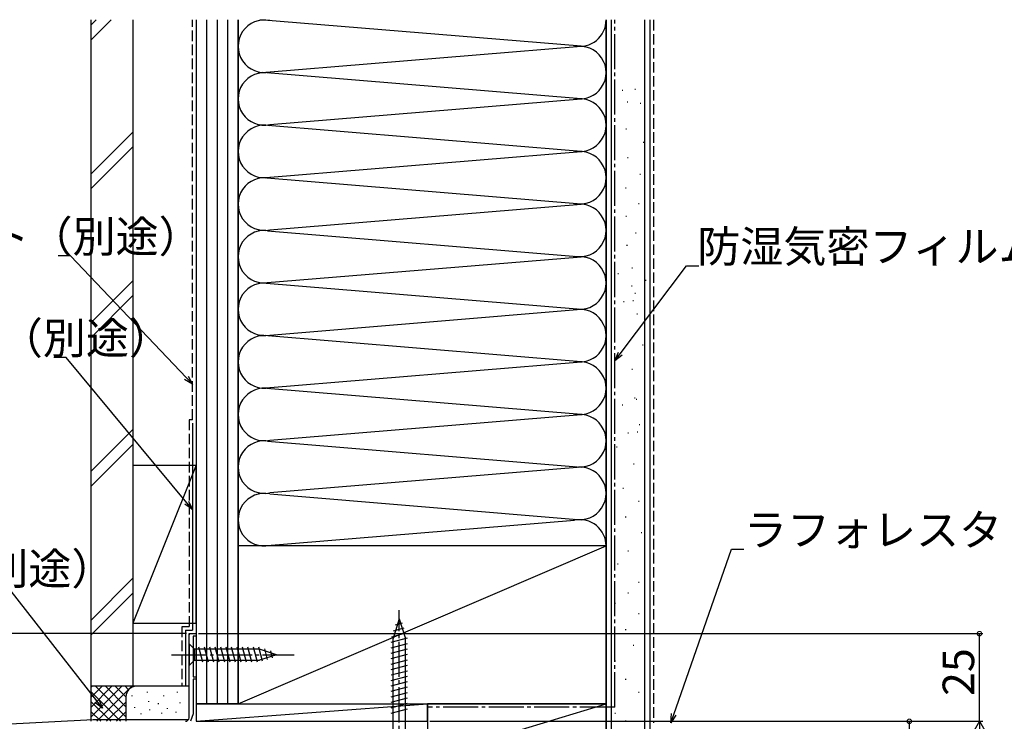
# Model space of a CAD drawing. Extents: x 0 to 990, y 0 to 1603.
# Drawn here: x 148 to 429, y 1219 to 1419 of the extents above; entities that cross this region are included whole.
import ezdxf

# ---------------------------------------------------------------- set-up
doc = ezdxf.new("R2010")
doc.units = 0
doc.linetypes.add('YCENTER_1', pattern=[13, 10, -1, 1, -1])
doc.linetypes.add('YHIDDEN_1', pattern=[4, 3, -1])
for name, color, linetype in [('YKK_11', 7, 'CONTINUOUS'), ('YKK_12', 2, 'CONTINUOUS'), ('YKK_13', 4, 'CONTINUOUS'), ('YKK_D', 6, 'CONTINUOUS'), ('YSS_K', 3, 'CONTINUOUS')]:
    doc.layers.add(name, color=color, linetype=linetype)
doc.styles.get("Standard").update_dxf_attribs({"font": 'txt', "bigfont": 'BIGFONT'})

msp = doc.modelspace()

# ---------------------------------------------------------------- linework, layer by layer
at = {"layer": 'YKK_11', "color": 0, "linetype": 'ByBlock'}
for p, q in [((196, 1220.22), (196, 1244.22)), ((196, 1244.22), (198, 1244.22)), ((198, 1243.52), (197.2, 1243.52)), ((197.2, 1243.52), (197.2, 1231.92)), ((198, 1244.22), (198, 1243.52)), ((197.2, 1231.92), (198, 1231.92)), ((198, 1231.22), (197.2, 1231.22)), ((197.2, 1231.22), (197.2, 1221.32)), ((198, 1231.92), (198, 1231.22)), ((197.2, 1221.32), (196.43, 1219.22))]:
    msp.add_line(p, q, dxfattribs=at)
msp.add_arc((195, 1220.22), 1, 270, 360, dxfattribs=at)
at = {"layer": 'YKK_12'}
for p, q in [((196, 1244.22), (198, 1244.22)), ((196, 1244.22), (196, 1243.92)), ((198, 1244.22), (198, 1219.22)), ((121, 1217.22), (168.69, 1219.72)), ((168.69, 1219.72), (195.87, 1219.72)), ((198, 1219.22), (264, 1219.22)), ((264, 1219.22), (264, 1218.92))]:
    msp.add_line(p, q, dxfattribs=at)
at = {"layer": 'YKK_13', "linetype": 'YCENTER_1'}
for p, q in [((256, 1205.92), (256, 1250.92)), ((191, 1238.22), (226, 1238.22))]:
    msp.add_line(p, q, dxfattribs=at)
at = {"layer": 'YKK_13', "linetype": 'Continuous'}
for p, q in [((256, 1248.42), (254.25, 1242.87)), ((254.89, 1246.73), (256.94, 1247.28)), ((256, 1248.42), (257.75, 1242.87)), ((256, 1248.42), (257.75, 1242.87)), ((253.82, 1243.33), (257.84, 1244.41)), ((254.35, 1245.03), (257.39, 1245.84)), ((253.7, 1241.75), (258.3, 1242.98)), ((254.25, 1210.17), (254.25, 1242.87)), ((257.75, 1210.17), (257.75, 1242.87)), ((196, 1241.32), (196, 1235.12)), ((196, 1241.32), (197.55, 1239.77)), ((216.08, 1239.77), (197.55, 1239.77)), ((197.55, 1239.77), (197.55, 1236.67)), ((199.98, 1236.12), (198.85, 1240.32)), ((201.53, 1236.12), (200.4, 1240.32)), ((203.08, 1236.12), (201.96, 1240.32)), ((204.64, 1236.12), (203.51, 1240.32)), ((206.19, 1236.12), (205.06, 1240.32)), ((207.74, 1236.12), (206.62, 1240.32)), ((209.29, 1236.12), (208.17, 1240.32)), ((210.85, 1236.12), (209.72, 1240.32)), ((212.4, 1236.12), (211.27, 1240.32)), ((213.95, 1236.12), (212.83, 1240.32)), ((215.51, 1236.12), (214.38, 1240.32)), ((216.99, 1236.38), (215.93, 1240.32)), ((221, 1238.22), (216.08, 1239.77)), ((218.42, 1236.83), (217.61, 1239.87)), ((219.85, 1237.28), (219.3, 1239.33)), ((253.7, 1240.2), (258.3, 1241.43)), ((253.7, 1238.64), (258.3, 1239.88)), ((196, 1235.12), (197.55, 1236.67)), ((197.55, 1236.67), (216.08, 1236.67)), ((221, 1238.22), (216.08, 1236.67)), ((253.7, 1237.09), (258.3, 1238.32)), ((253.7, 1235.54), (258.3, 1236.77)), ((253.7, 1233.98), (258.3, 1235.22)), ((253.7, 1232.43), (258.3, 1233.66)), ((253.7, 1230.88), (258.3, 1232.11)), ((253.7, 1229.33), (258.3, 1230.56)), ((253.7, 1227.77), (258.3, 1229.01)), ((253.7, 1226.22), (258.3, 1227.45)), ((253.7, 1224.67), (258.3, 1225.9)), ((253.7, 1223.11), (258.3, 1224.35)), ((253.7, 1221.56), (258.3, 1222.79))]:
    msp.add_line(p, q, dxfattribs=at)
at = {"layer": 'YKK_D'}
for p, q in [((162.19, 1351.97), (158.64, 1351.97)), ((195.24, 1317.17), (162.19, 1351.97)), ((319.03, 1324.05), (337.93, 1349.13)), ((337.93, 1349.13), (341.48, 1349.13)), ((160.99, 1323), (157.44, 1323)), ((195.37, 1281.57), (160.99, 1323)), ((334.28, 1221.2), (350.76, 1268.31)), ((350.76, 1268.31), (354.31, 1268.31)), ((169.72, 1225.02), (144.58, 1257.23)), ((195.3, 1244.22), (91.98, 1244.22)), ((198.7, 1244.22), (422.5, 1244.22)), ((421.5, 1219.22), (421.5, 1244.22)), ((264.7, 1219.22), (422.5, 1219.22)), ((280, 1219.22), (422.5, 1219.22)), ((280, 1219.22), (402.5, 1219.22)), ((401.5, 1189.22), (401.5, 1219.22)), ((421.5, 1219.22), (416.25, 1210.13)), ((421.5, 1219.22), (426.75, 1210.13)), ((421.5, 1219.22), (421.5, 1201.04))]:
    msp.add_line(p, q, dxfattribs=at)
at = {"layer": 'YKK_D', "linetype": 'ByBlock'}
for p, q in [((317.5, 1322.01), (318.49, 1324.46)), ((317.5, 1322.01), (319.03, 1324.05)), ((319.58, 1323.63), (317.5, 1322.01)), ((195.74, 1317.64), (197, 1315.32)), ((197, 1315.32), (194.75, 1316.7)), ((197, 1315.32), (195.24, 1317.17)), ((197, 1279.61), (194.85, 1281.13)), ((197, 1279.61), (195.37, 1281.57)), ((195.9, 1282.01), (197, 1279.61)), ((171.29, 1223.01), (169.72, 1225.02)), ((170.26, 1225.44), (171.29, 1223.01)), ((171.29, 1223.01), (169.18, 1224.6)), ((333.44, 1218.79), (333.64, 1221.43)), ((333.44, 1218.79), (334.28, 1221.2)), ((334.93, 1220.98), (333.44, 1218.79))]:
    msp.add_line(p, q, dxfattribs=at)
at = {"layer": 'YKK_D', "linetype": 'ByBlock', "const_width": 1.27}
for points in [[(421.5, 1244.06, 1), (421.5, 1244.38, 1)], [(401.5, 1219.06, 1), (401.5, 1219.38, 1)]]:
    msp.add_lwpolyline(points, format="xyb", close=True, dxfattribs=at)
at = {"layer": 'YSS_K', "color": 0, "linetype": 'Continuous'}
for p, q in [((168, 1419.22), (168, 1229.22)), ((180, 1419.22), (180, 1229.22)), ((315, 1419.22), (315, 1208.82)), ((327.5, 1419.22), (327.5, 1208.82)), ((315, 1269.22), (210, 1269.22)), ((210, 1269.22), (210, 1224.22)), ((315, 1224.22), (315, 1269.22)), ((195, 1245.22), (197, 1245.22)), ((180, 1229.22), (168, 1229.22)), ((210, 1224.22), (315, 1224.22))]:
    msp.add_line(p, q, dxfattribs=at)
at = {"layer": 'YSS_K', "linetype": 'Continuous'}
for p, q in [((168, 1413.47), (173.75, 1419.22)), ((168, 1417.71), (169.51, 1419.22)), ((198, 1419.22), (198, 1224.22)), ((201, 1419.22), (201, 1224.22)), ((204, 1419.22), (204, 1224.22)), ((207, 1419.22), (207, 1224.22)), ((210, 1269.22), (210, 1419.22)), ((210, 1419.22), (210, 1269.22)), ((307.88, 1411.72), (216.18, 1419.3)), ((315, 1269.22), (315, 1419.22)), ((315, 1269.22), (315, 1419.22)), ((316.5, 1208.82), (316.5, 1419.22)), ((326, 1208.82), (326, 1419.22)), ((218.03, 1404.3), (307.88, 1411.72)), ((307.88, 1396.72), (217.11, 1404.22)), ((319.61, 1399.25), (319.81, 1399.25)), ((323.21, 1399.5), (323.41, 1399.5)), ((219.03, 1389.38), (307.88, 1396.72)), ((219.07, 1389.38), (307.88, 1396.72)), ((320.98, 1395.9), (321.18, 1395.9)), ((324.7, 1395.53), (324.9, 1395.53)), ((307.88, 1381.72), (216.18, 1389.3)), ((320.6, 1388.2), (320.8, 1388.2)), ((168, 1375.29), (179.87, 1387.15)), ((168, 1371.04), (180, 1383.04)), ((325.57, 1384.35), (325.77, 1384.35)), ((218.03, 1374.3), (307.88, 1381.72)), ((321.1, 1380), (321.3, 1380)), ((307.88, 1366.72), (217.11, 1374.22)), ((324.58, 1375.28), (324.78, 1375.28)), ((320.48, 1371.31), (320.68, 1371.31)), ((219.07, 1359.38), (307.88, 1366.72)), ((324.21, 1366.84), (324.41, 1366.84)), ((320.6, 1363.24), (320.8, 1363.24)), ((210, 1224.22), (210, 1359.22)), ((218.44, 1359.11), (307.88, 1351.72)), ((323.34, 1358.52), (323.54, 1358.52)), ((320.85, 1355.04), (321.05, 1355.04)), ((217.19, 1344.23), (307.88, 1351.72)), ((322.36, 1348.51), (322.56, 1348.51)), ((318.35, 1346.91), (318.55, 1346.91)), ((168, 1332.86), (180, 1344.86)), ((216.91, 1344.24), (307.88, 1336.72)), ((322.19, 1343.4), (322.39, 1343.4)), ((326.19, 1345), (326.39, 1345)), ((168, 1328.62), (180, 1340.62)), ((323.16, 1341.31), (323.36, 1341.31)), ((319.95, 1338.9), (320.15, 1338.9)), ((322.6, 1339.2), (322.8, 1339.2)), ((219.03, 1329.38), (307.88, 1336.72)), ((323.79, 1335.4), (323.99, 1335.4)), ((307.88, 1321.72), (216.18, 1329.3)), ((325.39, 1326.59), (325.59, 1326.59)), ((218.03, 1314.3), (307.88, 1321.72)), ((322.33, 1319.66), (322.53, 1319.66)), ((307.88, 1306.72), (217.11, 1314.22)), ((319.58, 1309.46), (319.78, 1309.46)), ((323.08, 1311.46), (323.28, 1311.46)), ((323.58, 1311.06), (323.78, 1311.06)), ((219.07, 1299.38), (307.88, 1306.72)), ((324.38, 1303.86), (324.58, 1303.86)), ((168, 1290.43), (180, 1302.43)), ((321.18, 1301.46), (321.38, 1301.46)), ((323.83, 1301.76), (324.03, 1301.76)), ((168, 1286.19), (180, 1298.19)), ((218.44, 1299.11), (307.88, 1291.72)), ((317.98, 1297.46), (318.18, 1297.46)), ((198, 1292.22), (180, 1247.22)), ((180, 1292.22), (198, 1292.22)), ((180, 1292.22), (180, 1247.22)), ((198, 1247.22), (198, 1292.22)), ((322.78, 1292.66), (322.98, 1292.66)), ((307.88, 1291.72), (219.03, 1284.38)), ((219.03, 1284.06), (307.88, 1276.72)), ((319.72, 1285.72), (319.92, 1285.72)), ((324.2, 1281.99), (324.4, 1281.99)), ((217.19, 1269.23), (305.97, 1276.56)), ((320.47, 1277.52), (320.67, 1277.52)), ((324.95, 1273.04), (325.15, 1273.04)), ((210, 1224.22), (315, 1269.22)), ((321.22, 1267.82), (321.42, 1267.82)), ((318.23, 1264.09), (318.43, 1264.09)), ((180, 1260.01), (168, 1248.01)), ((324.2, 1258.87), (324.4, 1258.87)), ((168, 1243.77), (180, 1255.77)), ((321.22, 1255.88), (321.42, 1255.88)), ((317.49, 1252.9), (317.69, 1252.9)), ((180, 1247.22), (198, 1247.22)), ((324.2, 1249.92), (324.4, 1249.92)), ((320.47, 1245.44), (320.67, 1245.44)), ((322.71, 1240.97), (322.91, 1240.97)), ((317.49, 1236.49), (317.69, 1236.49)), ((320.47, 1231.27), (320.67, 1231.27)), ((168, 1229.22), (168, 1219.22)), ((181, 1229.22), (168, 1229.22)), ((168, 1220.37), (176.86, 1229.22)), ((168, 1223.19), (174.03, 1229.22)), ((168, 1226.02), (171.2, 1229.22)), ((168, 1228.85), (168.37, 1229.22)), ((168, 1227.71), (176.49, 1219.22)), ((169.31, 1229.22), (178, 1220.54)), ((169.69, 1219.22), (179.69, 1229.22)), ((172.14, 1229.22), (178, 1223.37)), ((174.97, 1229.22), (178, 1226.19)), ((177.8, 1229.22), (178.78, 1228.24)), ((180.63, 1229.22), (180.65, 1229.2)), ((196, 1229.22), (181, 1229.22)), ((184.17, 1227.42), (184.17, 1227.62)), ((192.68, 1227.42), (192.68, 1227.62)), ((324.2, 1227.54), (324.4, 1227.54)), ((168, 1224.88), (173.66, 1219.22)), ((172.51, 1219.22), (178, 1224.71)), ((178, 1226.22), (178, 1219.22)), ((179.83, 1226.42), (179.83, 1226.62)), ((184.5, 1224.75), (184.5, 1224.95)), ((188.84, 1226.42), (188.84, 1226.62)), ((198, 1226.22), (198, 1222.69)), ((168, 1222.05), (170.83, 1219.22)), ((175.34, 1219.22), (178.02, 1221.9)), ((180.5, 1223.08), (180.5, 1223.28)), ((184.83, 1222.41), (184.83, 1222.61)), ((187.29, 1224.15), (187.29, 1224.35)), ((189.84, 1222.75), (189.84, 1222.95)), ((192.35, 1221.74), (192.35, 1221.94)), ((193.51, 1224.42), (193.51, 1224.62)), ((198, 1224.22), (198, 1219.22)), ((198, 1224.22), (264, 1224.22)), ((198, 1219.22), (264, 1224.22)), ((210, 1224.22), (198, 1224.22)), ((264, 1219.22), (264, 1224.22)), ((182.33, 1221.22), (182.33, 1221.42)), ((188.26, 1221.44), (188.26, 1221.64)), ((198, 1219.22), (264, 1219.22)), ((317.49, 1221.55), (317.69, 1221.55)), ((320.47, 1219.33), (320.67, 1219.33))]:
    msp.add_line(p, q, dxfattribs=at)
at = {"layer": 'YSS_K', "color": 0, "linetype": 'YHIDDEN_1'}
for p, q in [((197, 1305.22), (197, 1419.22)), ((196, 1305.22), (196, 1246.22)), ((197, 1305.22), (196, 1305.22)), ((194, 1246.22), (194, 1229.22)), ((194.02, 1246.22), (196.02, 1246.22))]:
    msp.add_line(p, q, dxfattribs=at)
at = {"layer": 'YSS_K', "color": 0, "linetype": 'YCENTER_1'}
for q in [(317.5, 1419.22), (264, 1223.22)]:
    msp.add_line((317.5, 1223.22), q, dxfattribs=at)
at = {"layer": 'YSS_K', "linetype": 'YHIDDEN_1'}
msp.add_line((328.5, 1419.22), (328.5, 1218.82), dxfattribs=at)
at = {"layer": 'YSS_K', "color": 0}
for p, q in [((197, 1304.22), (197, 1245.22)), ((195, 1245.22), (195, 1229.22))]:
    msp.add_line(p, q, dxfattribs=at)
at = {"layer": 'YSS_K'}
for p, q in [((315, 1224.22), (264, 1224.22)), ((264, 1224.22), (264, 1208.82)), ((264, 1208.82), (315, 1224.22)), ((315, 1208.82), (315, 1224.22))]:
    msp.add_line(p, q, dxfattribs=at)
at = {"layer": 'YSS_K', "linetype": 'Continuous'}
for centre, radius, start, end in [((217.5, 1411.72), 7.5, 78.2164, 281.7838), ((307.5, 1419.22), 7.5, 258.2165, 0.0066), ((307.5, 1404.22), 7.5, 258.2165, 101.7835), ((217.5, 1396.72), 7.5, 78.2167, 281.7838), ((307.5, 1389.22), 7.5, 258.2165, 101.7836), ((307.5, 1389.22), 7.5, 258.2165, 101.7835), ((217.5, 1381.72), 7.5, 78.2164, 281.7838), ((307.5, 1374.22), 7.5, 258.2165, 101.7835), ((217.5, 1366.72), 7.5, 78.2167, 281.7838), ((307.5, 1359.22), 7.5, 258.2165, 101.7835), ((217.5, 1351.72), 7.5, 78.2167, 281.7838), ((307.5, 1344.22), 7.5, 258.2165, 101.7835), ((217.5, 1336.72), 7.5, 78.2167, 281.7836), ((307.5, 1329.22), 7.5, 258.2165, 101.7836), ((217.5, 1321.72), 7.5, 78.2164, 281.7838), ((307.5, 1314.22), 7.5, 258.2165, 101.7835), ((217.5, 1306.72), 7.5, 78.2167, 281.7838), ((307.5, 1299.22), 7.5, 258.2165, 101.7835), ((217.5, 1291.72), 7.5, 78.2167, 281.7838), ((307.5, 1284.22), 7.5, 258.2165, 101.7835), ((217.5, 1276.72), 7.5, 78.2167, 281.7838), ((307.5, 1269.22), 7.5, 0, 101.7835), ((181, 1226.22), 3, 90, 180)]:
    msp.add_arc(centre, radius, start, end, dxfattribs=at)

# ---------------------------------------------------------------- texts
at = {"layer": 'YKK_D'}
for s, p in [('透湿防水シート（別途）', (64.56, 1352.97)), ('防湿気密フィルム（別途）', (341, 1350.13)), ('防水テープ（別途）', (80.64, 1324)), ('ラフォレスタ', (354.31, 1269.31)), ('シーリング（別途）', (64.23, 1258.23))]:
    msp.add_text(s, height=9, dxfattribs=at).set_placement(p)
msp.add_text('25', height=9, rotation=90, dxfattribs=at).set_placement((420, 1226.44))

doc.saveas('drawing.dxf')
